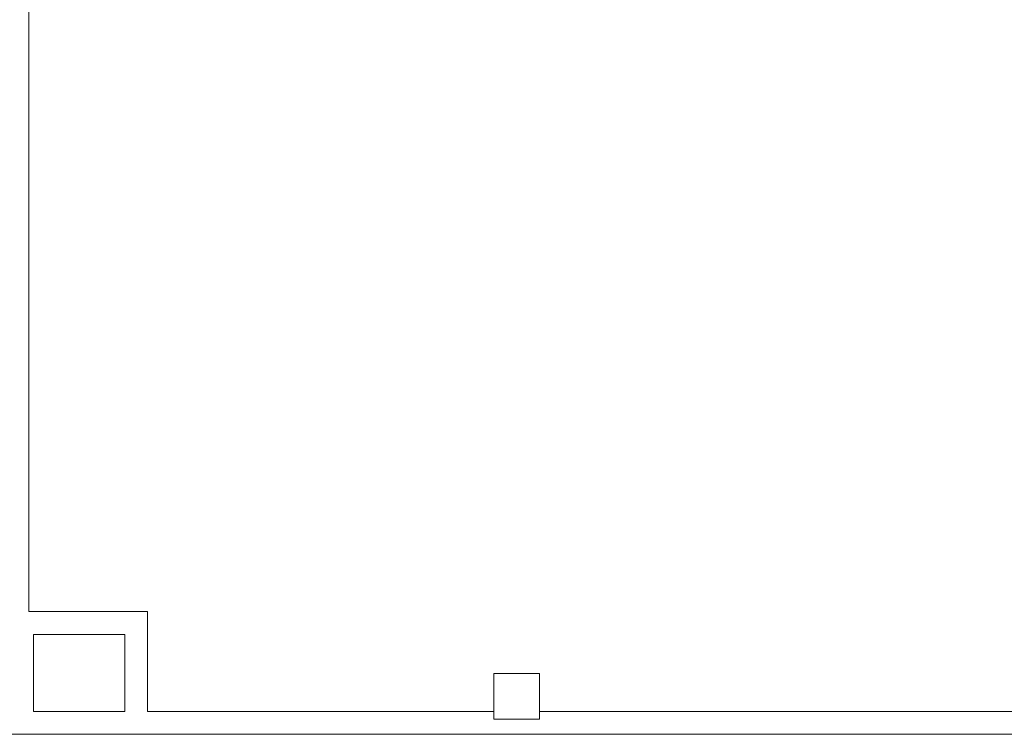
# Model space of a CAD drawing. Units: metres. Extents: x -1 to 290, y -45 to 56.
# Drawn here: x 29 to 35, y 10 to 14 of the extents above; entities that cross this region are included whole.
import ezdxf

# ---------------------------------------------------------------- set-up
doc = ezdxf.new("R2010")
doc.units = ezdxf.units.M
doc.layers.add('10_proyeccion fino', color=7, linetype='Continuous', lineweight=5)
doc.layers.add('49_estructura', color=171, linetype='Continuous', lineweight=5)

# ---------------------------------------------------------------- blocks, each defined once
blk = doc.blocks.new('Pilar rectangular hormigón - 300 x 300 mm-240108-00_OImp_PLANTA 0')
at = {"layer": '49_estructura'}
for p, q in [((0.15, 0.15), (-0.15, 0.15)), ((-0.15, 0.15), (-0.15, -0.15)), ((0.15, -0.15), (0.15, 0.15)), ((-0.15, -0.15), (0.15, -0.15))]:
    blk.add_line(p, q, dxfattribs=at)

msp = doc.modelspace()

# ---------------------------------------------------------------- linework, layer by layer
at = {"layer": '10_proyeccion fino'}
for p, q in [((28.8217, 16.9212), (28.8217, 10.5423)), ((28.8217, 10.5423), (29.6035, 10.5423)), ((29.6035, 10.5423), (29.6035, 9.8857)), ((29.4535, 10.3923), (28.8535, 10.3923)), ((28.8535, 10.3923), (28.8535, 9.8857)), ((29.4535, 9.8857), (29.4535, 10.3923)), ((28.8535, 9.8857), (29.4535, 9.8857)), ((29.6035, 9.8857), (31.8794, 9.8857)), ((36.3794, 9.8857), (32.1794, 9.8857)), ((26.0859, 9.7357), (45.7997, 9.7357))]:
    msp.add_line(p, q, dxfattribs=at)

# ---------------------------------------------------------------- block references
at = {"layer": '49_estructura', "rotation": 89.99999999999991}
msp.add_blockref('Pilar rectangular hormigón - 300 x 300 mm-240108-00_OImp_PLANTA 0', (32.0294, 9.9857), dxfattribs=at)

doc.saveas('drawing.dxf')
